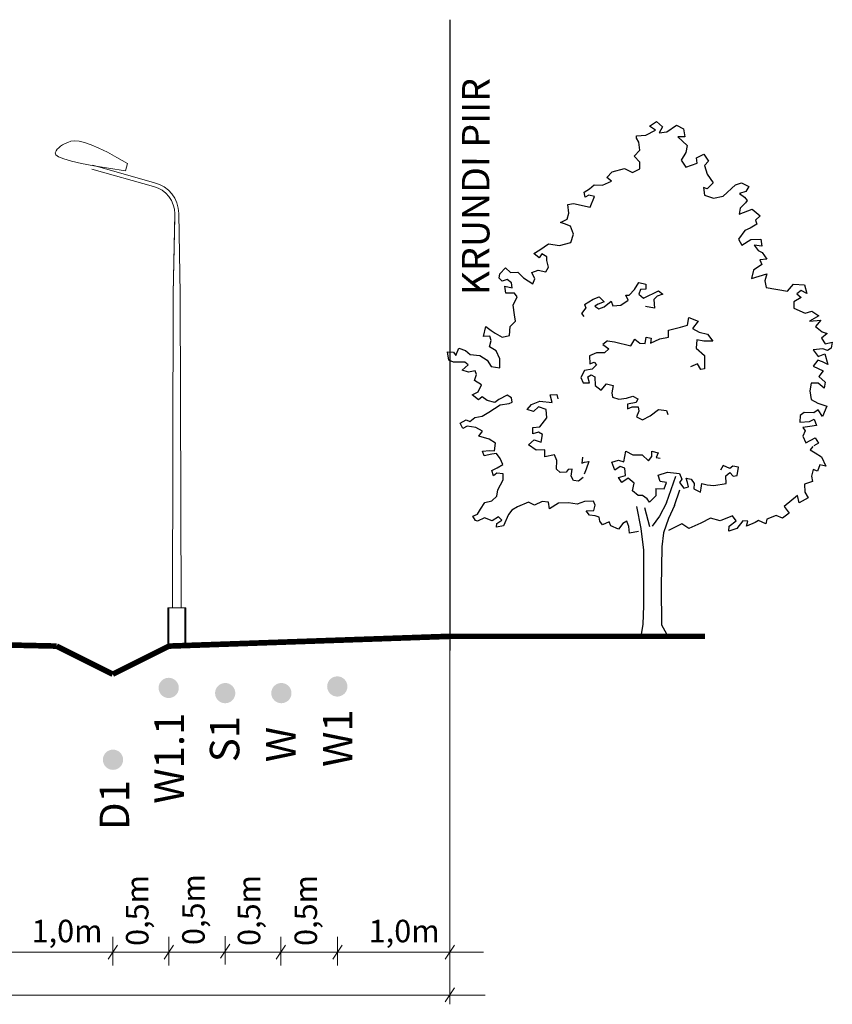
# Model space of a CAD drawing. Units: millimetres. Extents: x 549428 to 561949, y 6578529 to 6585154.
# Drawn here: x 554418 to 554425, y 6581330 to 6581339 of the extents above; entities that cross this region are included whole.
import ezdxf

# ---------------------------------------------------------------- set-up
doc = ezdxf.new("R2010")
doc.units = ezdxf.units.MM
doc.header["$LTSCALE"] = 0.5
doc.linetypes.add('Sidekanal 1', pattern=[1.1, 0.4, -0.05, 0.4, -0.25])
for name, color, linetype, lineweight in [('AB_haljastus_madal', 63, 'Continuous', 0), ('AB_jagamisepiirid', 1, 'Continuous', 30), ('AB_konniteed', 7, 'Continuous', 0), ('AB_tänavalõige', 7, 'Continuous', 0), ('OPT-elekter', 1, 'Continuous', 9), ('OPT-plan-side', 112, 'Side uus1', 13), ('OPT_D1', 84, 'Drenaaz1', 9)]:
    doc.layers.add(name, color=color, linetype=linetype, lineweight=lineweight)
doc.styles.add('ARIAL', font='arial.ttf')
doc.styles.add('Asendiplaan_14_02_08$0$ARIAL', font='arial.ttf')
doc.styles.add('Me 1-500 2.5 mm', font='arial.ttf', dxfattribs={"height": 1.25})
doc.linetypes.add('Drenaaz1', pattern='A,3.4,-0.4,["D1",Standard,S=0.5,R=0,X=-0.1,Y=-0.25],-1.2', length=5)
doc.linetypes.add('KAABEL 1', pattern='A,0.4,-0.05,["1W1",Standard,S=0.1,R=0,X=-0.015,Y=-0.025],-0.25,0.4,-0.25', length=1.35)
doc.linetypes.add('Side uus1', pattern='A,12.5,-5,["S1",Asendiplaan_14_02_08$0$ARIAL,S=2.5,R=0,X=-2.5,Y=-1.25],-5', length=22.5)

# ---------------------------------------------------------------- blocks, each defined once
blk = doc.blocks.new('puu3')
at = {"linetype": 'Continuous'}
for p, q in [((94, 6033), (178, 6091)), ((178, 6091), (250, 6026)), ((50, 5928), (165, 5988)), ((165, 5988), (94, 6033)), ((250, 6026), (210, 5956)), ((210, 5956), (301, 5968)), ((301, 5968), (415, 6046)), ((415, 6046), (497, 6001)), ((497, 6001), (515, 5910)), ((-62, 5921), (50, 5928)), ((-62, 5893), (-62, 5921)), ((-32, 5843), (-62, 5893)), ((-20, 5751), (-32, 5843)), ((515, 5910), (431, 5910)), ((431, 5910), (540, 5806)), ((-88, 5680), (-20, 5751)), ((540, 5806), (527, 5724)), ((-20, 5609), (-88, 5680)), ((527, 5724), (470, 5632)), ((470, 5632), (525, 5549)), ((651, 5657), (740, 5704)), ((661, 5595), (651, 5657)), ((740, 5704), (795, 5621)), ((795, 5621), (748, 5567)), ((-349, 5491), (-204, 5534)), ((-204, 5534), (-106, 5483)), ((-106, 5483), (-22, 5528)), ((-22, 5528), (-20, 5609)), ((525, 5549), (661, 5595)), ((748, 5567), (777, 5464)), ((-464, 5336), (-355, 5382)), ((-411, 5424), (-349, 5491)), ((-355, 5382), (-411, 5424)), ((777, 5464), (850, 5362)), ((-683, 5250), (-616, 5291)), ((-616, 5291), (-561, 5339)), ((-561, 5339), (-464, 5336)), ((780, 5289), (735, 5308)), ((735, 5308), (748, 5217)), ((850, 5362), (780, 5289)), ((967, 5202), (1114, 5337)), ((1114, 5337), (1187, 5362)), ((1237, 5260), (1163, 5237)), ((1187, 5362), (1272, 5317)), ((1272, 5317), (1237, 5260)), ((-670, 5191), (-683, 5250)), ((-624, 5217), (-670, 5191)), ((-559, 5199), (-624, 5217)), ((-611, 5075), (-559, 5199)), ((748, 5217), (855, 5180)), ((855, 5180), (967, 5202)), ((1163, 5237), (1222, 5192)), ((1222, 5192), (1252, 5152)), ((1252, 5152), (1232, 5125)), ((-873, 5104), (-808, 5116)), ((-862, 5001), (-873, 5104)), ((-808, 5116), (-611, 5075)), ((1169, 5061), (1157, 4990)), ((1157, 4990), (1311, 5049)), ((1232, 5125), (1169, 5061)), ((1311, 5049), (1409, 4971)), ((-961, 4893), (-883, 4929)), ((-883, 4929), (-862, 5001)), ((1409, 4971), (1352, 4920)), ((1352, 4920), (1367, 4870)), ((-916, 4874), (-961, 4893)), ((-843, 4849), (-916, 4874)), ((-806, 4754), (-843, 4849)), ((1227, 4795), (1150, 4695)), ((1287, 4825), (1227, 4795)), ((1367, 4870), (1287, 4825)), ((-841, 4654), (-806, 4754)), ((1150, 4695), (1188, 4621)), ((1188, 4621), (1295, 4690)), ((1295, 4690), (1415, 4693)), ((1415, 4693), (1428, 4609)), ((-1278, 4524), (-1208, 4567)), ((-1208, 4567), (-1103, 4640)), ((-1103, 4640), (-975, 4619)), ((-975, 4619), (-841, 4654)), ((1428, 4609), (1337, 4621)), ((1337, 4621), (1382, 4557)), ((-1214, 4473), (-1278, 4524)), ((-1185, 4519), (-1214, 4473)), ((-1124, 4483), (-1185, 4519)), ((-1123, 4442), (-1124, 4483)), ((-1105, 4362), (-1123, 4442)), ((1382, 4557), (1432, 4536)), ((1487, 4456), (1402, 4447)), ((1402, 4447), (1427, 4391)), ((1432, 4536), (1487, 4456)), ((-1681, 4282), (-1615, 4352)), ((-1615, 4352), (-1557, 4298)), ((-1304, 4298), (-1225, 4327)), ((-1225, 4327), (-1135, 4304)), ((-1135, 4304), (-1105, 4362)), ((1330, 4326), (1305, 4227)), ((1427, 4391), (1330, 4326)), ((-1690, 4232), (-1681, 4282)), ((-1654, 4194), (-1690, 4232)), ((-1596, 4214), (-1654, 4194)), ((-1544, 4175), (-1596, 4214)), ((-1557, 4298), (-1470, 4302)), ((-1470, 4302), (-1402, 4234)), ((-1402, 4234), (-1291, 4162)), ((-1267, 4222), (-1304, 4298)), ((-1291, 4162), (-1267, 4222)), ((1305, 4227), (1487, 4281)), ((1487, 4281), (1462, 4198)), ((-1609, 4052), (-1622, 4136)), ((-1622, 4136), (-1537, 4116)), ((-1537, 4116), (-1544, 4175)), ((-148, 4029), (-84, 4095)), ((-84, 4095), (-31, 4178)), ((-13, 4098), (-33, 4041)), ((-31, 4178), (52, 4158)), ((52, 4099), (-13, 4098)), ((52, 4158), (52, 4099)), ((1462, 4198), (1477, 4121)), ((1477, 4121), (1732, 4078)), ((1732, 4078), (1804, 4161)), ((1804, 4161), (1932, 4150)), ((1932, 4150), (1959, 4049)), ((-1507, 4052), (-1609, 4052)), ((-1525, 3912), (-1475, 4010)), ((-1475, 4010), (-1507, 4052)), ((-677, 3919), (-574, 3981)), ((-574, 3981), (-502, 4010)), ((-502, 4010), (-443, 3951)), ((-186, 4027), (-148, 4029)), ((-160, 3968), (-186, 4027)), ((-33, 4041), (23, 3995)), ((23, 3995), (200, 4079)), ((187, 4018), (144, 3976)), ((144, 3976), (154, 3874)), ((254, 4039), (187, 4018)), ((200, 4079), (254, 4039)), ((1894, 4000), (1807, 3949)), ((1894, 4084), (1842, 4045)), ((1842, 4045), (1894, 4000)), ((1959, 4049), (1894, 4084)), ((-1509, 3795), (-1525, 3912)), ((-662, 3878), (-712, 3811)), ((-677, 3919), (-662, 3878)), ((-515, 3922), (-556, 3900)), ((-556, 3900), (-509, 3865)), ((-443, 3951), (-515, 3922)), ((-509, 3865), (-443, 3892)), ((-443, 3892), (-360, 3956)), ((-360, 3956), (-341, 3902)), ((-341, 3902), (-245, 3910)), ((-245, 3910), (-160, 3968)), ((154, 3874), (45, 3895)), ((1807, 3949), (1807, 3876)), ((1807, 3876), (1942, 3817)), ((-1494, 3722), (-1509, 3795)), ((-712, 3811), (-686, 3774)), ((546, 3671), (562, 3762)), ((562, 3762), (673, 3722)), ((1942, 3817), (2019, 3839)), ((2102, 3784), (1992, 3719)), ((2019, 3839), (2102, 3784)), ((-1874, 3540), (-1848, 3657)), ((-1848, 3657), (-1783, 3611)), ((-1569, 3550), (-1559, 3655)), ((-1559, 3655), (-1494, 3722)), ((319, 3613), (463, 3650)), ((463, 3650), (546, 3671)), ((673, 3722), (606, 3632)), ((606, 3632), (682, 3588)), ((1992, 3719), (2129, 3734)), ((2129, 3734), (2064, 3657)), ((2064, 3657), (2144, 3594)), ((-1799, 3542), (-1874, 3540)), ((-1786, 3490), (-1799, 3542)), ((-1783, 3611), (-1737, 3577)), ((-1737, 3577), (-1654, 3530)), ((-1654, 3530), (-1569, 3550)), ((43, 3454), (56, 3531)), ((56, 3531), (113, 3518)), ((113, 3518), (107, 3460)), ((107, 3460), (216, 3512)), ((216, 3512), (321, 3531)), ((321, 3531), (319, 3613)), ((682, 3588), (784, 3564)), ((784, 3564), (844, 3484)), ((2204, 3574), (2134, 3517)), ((2134, 3517), (2179, 3452)), ((2144, 3594), (2204, 3574)), ((-2204, 3314), (-2169, 3400)), ((-2169, 3400), (-2089, 3372)), ((-1806, 3415), (-1786, 3490)), ((-1726, 3368), (-1806, 3415)), ((-403, 3486), (-460, 3442)), ((-460, 3442), (-390, 3391)), ((-390, 3391), (-441, 3346)), ((-403, 3486), (-320, 3473)), ((-320, 3473), (-129, 3429)), ((-129, 3429), (-78, 3505)), ((-78, 3505), (-21, 3461)), ((-21, 3461), (43, 3454)), ((654, 3500), (646, 3401)), ((646, 3401), (745, 3311)), ((737, 3484), (654, 3500)), ((844, 3484), (737, 3484)), ((2149, 3390), (2037, 3378)), ((2205, 3372), (2149, 3390)), ((2179, 3452), (2263, 3469)), ((2250, 3398), (2205, 3372)), ((2263, 3469), (2250, 3398)), ((-2287, 3257), (-2303, 3357)), ((-2303, 3357), (-2230, 3352)), ((-2230, 3352), (-2204, 3314)), ((-2089, 3372), (-2032, 3325)), ((-2032, 3325), (-1919, 3313)), ((-1919, 3313), (-1834, 3258)), ((-1681, 3273), (-1726, 3368)), ((-1680, 3165), (-1681, 3273)), ((-536, 3346), (-619, 3308)), ((-619, 3308), (-612, 3213)), ((-441, 3346), (-536, 3346)), ((745, 3311), (745, 3155)), ((2037, 3378), (2097, 3300)), ((2097, 3300), (2173, 3333)), ((2173, 3333), (2211, 3204)), ((-2233, 3232), (-2287, 3257)), ((-2096, 3233), (-2233, 3232)), ((-2127, 3139), (-2056, 3200)), ((-2056, 3200), (-2096, 3233)), ((-1834, 3258), (-1784, 3183)), ((-1784, 3183), (-1680, 3165)), ((-612, 3213), (-562, 3232)), ((-536, 3200), (-587, 3149)), ((-562, 3232), (-536, 3200)), ((663, 3212), (580, 3179)), ((704, 3146), (663, 3212)), ((2092, 3257), (2035, 3187)), ((2035, 3187), (2154, 3130)), ((2147, 3236), (2092, 3257)), ((2211, 3204), (2147, 3236)), ((-2055, 3113), (-2127, 3139)), ((-1974, 3130), (-2055, 3113)), ((-1984, 3015), (-1957, 3087)), ((-1957, 3087), (-1974, 3130)), ((-676, 3136), (-721, 3053)), ((-721, 3053), (-695, 2990)), ((-587, 3149), (-676, 3136)), ((-638, 3060), (-600, 3085)), ((-619, 2990), (-638, 3060)), ((-600, 3085), (-555, 3060)), ((-555, 3060), (-549, 2958)), ((745, 3155), (704, 3146)), ((2154, 3130), (2102, 3065)), ((2102, 3065), (2177, 2998)), ((-1899, 2963), (-1984, 3015)), ((-1939, 2883), (-1899, 2963)), ((-695, 2990), (-619, 2990)), ((-549, 2958), (-479, 2901)), ((-479, 2901), (-415, 2977)), ((-415, 2977), (-339, 2958)), ((-339, 2958), (-352, 2869)), ((2011, 2983), (1995, 2895)), ((2095, 2983), (2011, 2983)), ((2166, 2925), (2095, 2983)), ((2177, 2998), (2166, 2925)), ((-2010, 2847), (-1939, 2883)), ((-1933, 2788), (-2010, 2847)), ((-1893, 2822), (-1933, 2788)), ((-1834, 2778), (-1893, 2822)), ((-1596, 2841), (-1694, 2791)), ((-1543, 2811), (-1596, 2841)), ((-1536, 2759), (-1543, 2811)), ((-1084, 2845), (-1004, 2849)), ((-1060, 2754), (-1084, 2845)), ((-1004, 2849), (-992, 2800)), ((-352, 2869), (-345, 2818)), ((-345, 2818), (-269, 2793)), ((-269, 2793), (-180, 2805)), ((-180, 2805), (-103, 2831)), ((-103, 2831), (-46, 2799)), ((1995, 2895), (2012, 2790)), ((-1741, 2753), (-1834, 2778)), ((-1814, 2641), (-1679, 2728)), ((-1694, 2791), (-1741, 2753)), ((-1679, 2728), (-1571, 2743)), ((-1571, 2743), (-1536, 2759)), ((-1356, 2672), (-1307, 2730)), ((-1307, 2730), (-1208, 2771)), ((-1224, 2705), (-1282, 2648)), ((-1134, 2672), (-1224, 2705)), ((-1208, 2771), (-1060, 2754)), ((-65, 2754), (-167, 2735)), ((-167, 2735), (-167, 2678)), ((-167, 2678), (-110, 2703)), ((-110, 2703), (-40, 2703)), ((-46, 2799), (-65, 2754)), ((-40, 2703), (-33, 2653)), ((2012, 2790), (2090, 2748)), ((2090, 2748), (2198, 2712)), ((2198, 2712), (2147, 2589)), ((-2036, 2530), (-1978, 2578)), ((-1978, 2578), (-1893, 2593)), ((-1893, 2593), (-1814, 2641)), ((-1282, 2648), (-1356, 2672)), ((-1208, 2467), (-1126, 2573)), ((-1126, 2573), (-1134, 2672)), ((-33, 2653), (-59, 2583)), ((-59, 2583), (11, 2551)), ((11, 2551), (100, 2595)), ((100, 2595), (202, 2672)), ((202, 2672), (297, 2659)), ((297, 2659), (310, 2614)), ((1880, 2600), (1878, 2520)), ((1930, 2638), (1880, 2600)), ((2043, 2634), (1930, 2638)), ((2095, 2666), (2043, 2634)), ((2147, 2589), (2095, 2666)), ((-2152, 2511), (-2082, 2550)), ((-2120, 2446), (-2152, 2511)), ((-2071, 2473), (-2120, 2446)), ((-2082, 2550), (-2036, 2530)), ((-1965, 2459), (-2071, 2473)), ((-1887, 2414), (-1965, 2459)), ((-1290, 2458), (-1208, 2467)), ((-1290, 2384), (-1290, 2458)), ((1878, 2520), (1992, 2531)), ((1995, 2471), (1914, 2458)), ((1914, 2458), (1940, 2418)), ((1992, 2531), (2047, 2556)), ((2075, 2483), (1995, 2471)), ((2047, 2556), (2075, 2483)), ((-1931, 2356), (-1887, 2414)), ((-1808, 2319), (-1931, 2356)), ((-1224, 2401), (-1290, 2384)), ((-1175, 2376), (-1224, 2401)), ((-1191, 2286), (-1175, 2376)), ((1940, 2418), (1915, 2356)), ((1915, 2356), (1950, 2276)), ((-1732, 2271), (-1808, 2319)), ((-1745, 2181), (-1732, 2271)), ((-1340, 2253), (-1274, 2310)), ((-1252, 2189), (-1340, 2253)), ((-1274, 2310), (-1191, 2286)), ((1950, 2276), (2060, 2336)), ((2033, 2233), (2000, 2193)), ((2101, 2271), (2044, 2242)), ((2060, 2336), (2101, 2271)), ((-1888, 2178), (-1803, 2187)), ((-1868, 2121), (-1888, 2178)), ((-1778, 2141), (-1868, 2121)), ((-1803, 2187), (-1745, 2181)), ((-1721, 2149), (-1778, 2141)), ((-1678, 2091), (-1721, 2149)), ((-1148, 2195), (-1252, 2189)), ((-1148, 2111), (-1148, 2195)), ((-1033, 2132), (-1148, 2111)), ((-1006, 2066), (-1033, 2132)), ((-701, 2107), (-710, 2035)), ((-210, 2051), (-185, 2176)), ((-185, 2176), (-104, 2133)), ((-104, 2133), (9, 2133)), ((9, 2133), (84, 2064)), ((84, 2064), (122, 2114)), ((122, 2114), (122, 2176)), ((122, 2176), (197, 2158)), ((197, 2158), (172, 2101)), ((2000, 2193), (2058, 2156)), ((2058, 2156), (2133, 2111)), ((2133, 2111), (2185, 1999)), ((-1712, 1980), (-1646, 2019)), ((-1646, 2019), (-1678, 2091)), ((-1011, 1963), (-1006, 2066)), ((-710, 2035), (-676, 2046)), ((-676, 2046), (-624, 2053)), ((-624, 2053), (-656, 1962)), ((-354, 2045), (-272, 2070)), ((-316, 1951), (-354, 2045)), ((-254, 1995), (-316, 1951)), ((-272, 2070), (-210, 2051)), ((-197, 1976), (-254, 1995)), ((172, 2101), (222, 2095)), ((970, 2009), (936, 1953)), ((1049, 1970), (970, 2009)), ((1083, 1998), (1049, 1970)), ((1151, 1986), (1083, 1998)), ((2115, 2014), (2088, 1941)), ((2185, 1999), (2115, 2014)), ((-1777, 1948), (-1712, 1980)), ((-1757, 1883), (-1777, 1948)), ((-1719, 1915), (-1757, 1883)), ((-1641, 1909), (-1719, 1915)), ((-1641, 1837), (-1641, 1909)), ((-965, 1923), (-1011, 1963)), ((-895, 1930), (-965, 1923)), ((-870, 1960), (-895, 1930)), ((-825, 1962), (-870, 1960)), ((-835, 1880), (-825, 1962)), ((-806, 1831), (-835, 1880)), ((-656, 1962), (-682, 1906)), ((-272, 1864), (-191, 1889)), ((-191, 1889), (-197, 1976)), ((196, 1892), (307, 1929)), ((221, 1818), (196, 1892)), ((295, 1566), (406, 1880)), ((307, 1929), (449, 1913)), ((449, 1913), (477, 1845)), ((998, 1885), (1049, 1924)), ((1003, 1794), (998, 1885)), ((1049, 1924), (1088, 1879)), ((1088, 1879), (1134, 1890)), ((1134, 1890), (1151, 1986)), ((2035, 1961), (2015, 1881)), ((2015, 1881), (2028, 1819)), ((2088, 1941), (2035, 1961)), ((-1706, 1719), (-1641, 1837)), ((-748, 1821), (-806, 1831)), ((-695, 1865), (-748, 1821)), ((-235, 1807), (-272, 1864)), ((-160, 1857), (-235, 1807)), ((-87, 1796), (-160, 1857)), ((-106, 1705), (-87, 1796)), ((295, 1805), (221, 1818)), ((270, 1731), (295, 1805)), ((477, 1845), (449, 1805)), ((449, 1805), (500, 1738)), ((500, 1738), (556, 1754)), ((545, 1805), (528, 1856)), ((528, 1856), (590, 1845)), ((556, 1754), (545, 1805)), ((590, 1845), (624, 1794)), ((624, 1794), (619, 1732)), ((709, 1738), (715, 1794)), ((715, 1794), (777, 1777)), ((777, 1777), (856, 1771)), ((856, 1771), (1003, 1794)), ((2028, 1819), (1935, 1786)), ((1935, 1786), (1938, 1691)), ((-1778, 1587), (-1718, 1644)), ((-1718, 1644), (-1706, 1719)), ((-40, 1650), (-106, 1705)), ((10, 1650), (-40, 1650)), ((65, 1612), (10, 1650)), ((169, 1646), (94, 1572)), ((171, 1733), (169, 1646)), ((171, 1733), (270, 1731)), ((392, 1533), (455, 1719)), ((619, 1732), (698, 1692)), ((698, 1692), (709, 1738)), ((1849, 1650), (1693, 1520)), ((1868, 1566), (1849, 1650)), ((1938, 1691), (1978, 1624)), ((-1913, 1490), (-1858, 1567)), ((-1858, 1567), (-1778, 1587)), ((-1343, 1570), (-1473, 1517)), ((-1271, 1535), (-1343, 1570)), ((-1179, 1580), (-1271, 1535)), ((-1104, 1572), (-1179, 1580)), ((-1091, 1494), (-1104, 1572)), ((-984, 1560), (-1091, 1494)), ((-866, 1565), (-984, 1560)), ((-764, 1550), (-866, 1565)), ((-677, 1578), (-764, 1550)), ((-572, 1583), (-677, 1578)), ((-552, 1538), (-572, 1583)), ((-566, 1475), (-552, 1538)), ((-3, 1259), (-56, 1520)), ((94, 1572), (65, 1612)), ((295, 1566), (211, 1404)), ((392, 1533), (321, 1378)), ((1693, 1520), (1752, 1443)), ((1978, 1624), (1868, 1566)), ((-2003, 1405), (-1945, 1430)), ((-1970, 1355), (-2003, 1405)), ((-1945, 1430), (-1913, 1490)), ((-1578, 1427), (-1640, 1290)), ((-1538, 1477), (-1578, 1427)), ((-1473, 1517), (-1538, 1477)), ((-657, 1468), (-566, 1475)), ((-618, 1417), (-657, 1468)), ((-549, 1410), (-618, 1417)), ((-505, 1392), (-549, 1410)), ((33, 1508), (94, 1284)), ((211, 1404), (127, 1287)), ((1078, 1410), (932, 1351)), ((1124, 1352), (1078, 1410)), ((1598, 1412), (1486, 1371)), ((1674, 1384), (1598, 1412)), ((1752, 1443), (1674, 1384)), ((-1945, 1347), (-1970, 1355)), ((-1863, 1385), (-1945, 1347)), ((-1773, 1352), (-1863, 1385)), ((-1699, 1397), (-1773, 1352)), ((-1720, 1275), (-1719, 1320)), ((-1640, 1290), (-1720, 1275)), ((-1719, 1320), (-1660, 1358)), ((-1660, 1358), (-1699, 1397)), ((-494, 1348), (-505, 1392)), ((-462, 1303), (-494, 1348)), ((-385, 1339), (-462, 1303)), ((-364, 1291), (-385, 1339)), ((-274, 1253), (-364, 1291)), ((-222, 1318), (-274, 1253)), ((-175, 1348), (-222, 1318)), ((-152, 1284), (-175, 1348)), ((321, 1378), (260, 1208)), ((476, 1313), (321, 1235)), ((560, 1261), (476, 1313)), ((704, 1324), (560, 1261)), ((819, 1384), (704, 1324)), ((932, 1351), (819, 1384)), ((1034, 1229), (1039, 1286)), ((1039, 1286), (1124, 1352)), ((1201, 1351), (1132, 1259)), ((1259, 1346), (1201, 1351)), ((1244, 1289), (1259, 1346)), ((1349, 1331), (1244, 1289)), ((1386, 1354), (1349, 1331)), ((1476, 1314), (1386, 1354)), ((1486, 1371), (1476, 1314)), ((-145, 1203), (-152, 1284)), ((-35, 1222), (-145, 1203)), ((25, 1003), (-3, 1259)), ((260, 1208), (240, 1041)), ((1132, 1259), (1034, 1229)), ((26, 815), (25, 1003)), ((240, 1041), (233, 562)), ((27, 342), (26, 815)), ((233, 562), (238, 116)), ((20, 123), (27, 342)), ((0, 0), (20, 123)), ((238, 116), (297, 10))]:
    blk.add_line(p, q, dxfattribs=at)

msp = doc.modelspace()

# ---------------------------------------------------------------- hatches: boundary and pattern name
at = {"layer": 'OPT-elekter', "linetype": 'Sidekanal 1', "ltscale": 4}
h = msp.add_hatch(color=256, dxfattribs=at)
edge = h.paths.add_edge_path()
edge.add_arc((554419.2965, 6581333.0849), 0.0901, -90, 270)
h = msp.add_hatch(color=256, dxfattribs=at)
edge = h.paths.add_edge_path()
edge.add_arc((554420.7967, 6581333.0976), 0.0901, -90, 270)
at = {"layer": 'OPT-plan-side', "lineweight": 9, "ltscale": 0.01}
h = msp.add_hatch(color=256, dxfattribs=at)
edge = h.paths.add_edge_path()
edge.add_arc((554419.7991, 6581333.0385), 0.0901, -90, 270)
h = msp.add_hatch(color=0, dxfattribs=at)
edge = h.paths.add_edge_path()
edge.add_arc((554420.2991, 6581333.0385), 0.0901, -90, 270)
at = {"layer": 'OPT_D1', "ltscale": 1.9}
h = msp.add_hatch(color=256, dxfattribs=at)
edge = h.paths.add_edge_path()
edge.add_arc((554418.8007, 6581332.4454), 0.0901, 90, 450, ccw=False)

# ---------------------------------------------------------------- linework, layer by layer
at = {"layer": 'AB_haljastus_madal', "const_width": 0.05}
for points in [[(554419.2988, 6581333.457), (554421.799, 6581333.5441)], [(554421.799, 6581333.5441), (554424.0705, 6581333.5441)], [(554418.7988, 6581333.207), (554418.2988, 6581333.457)], [(554418.7988, 6581333.207), (554419.2988, 6581333.457)]]:
    msp.add_lwpolyline(points, dxfattribs=at)
at = {"layer": 'AB_haljastus_madal', "color": 43, "const_width": 0.05}
msp.add_lwpolyline([(554418.2988, 6581333.457), (554417.799, 6581333.4684)], dxfattribs=at)
at = {"layer": 'AB_jagamisepiirid'}
msp.add_line((554421.799, 6581339.0331), (554421.799, 6581333.4184), dxfattribs=at)
at = {"layer": 'AB_konniteed', "color": 5}
for p, q in [((554421.799, 6581330.2684), (554421.799, 6581333.6461)), ((554418.799, 6581330.6133), (554418.799, 6581330.8683)), ((554419.299, 6581330.6133), (554419.299, 6581330.8683)), ((554419.799, 6581330.6213), (554419.799, 6581330.8763)), ((554420.2936, 6581330.6133), (554420.2936, 6581330.8683)), ((554420.7988, 6581330.6133), (554420.7988, 6581330.8683)), ((554421.799, 6581330.6133), (554421.799, 6581330.8683)), ((554418.7575, 6581330.6708), (554418.8404, 6581330.7948)), ((554419.2575, 6581330.6708), (554419.3404, 6581330.7948)), ((554419.7575, 6581330.6788), (554419.8404, 6581330.8028)), ((554420.2522, 6581330.6708), (554420.3351, 6581330.7948)), ((554420.7574, 6581330.6708), (554420.8402, 6581330.7948)), ((554421.7575, 6581330.6708), (554421.8404, 6581330.7948)), ((554409.299, 6581330.7328), (554422.0979, 6581330.7328)), ((554421.7575, 6581330.2918), (554421.8404, 6581330.4158))]:
    msp.add_line(p, q, dxfattribs=at)
msp.add_lwpolyline([(554409.299, 6581330.3494), (554422.1116, 6581330.3494)], dxfattribs=at)
at = {"layer": 'AB_tänavalõige'}
for p, q in [((554418.3979, 6581337.9409), (554418.3739, 6581337.9305)), ((554418.4246, 6581337.9503), (554418.3979, 6581337.9409)), ((554418.457, 6581337.9551), (554418.4246, 6581337.9503)), ((554418.4982, 6581337.9514), (554418.457, 6581337.9551)), ((554418.5482, 6581337.9394), (554418.4982, 6581337.9514)), ((554418.607, 6581337.9189), (554418.5482, 6581337.9394)), ((554418.2945, 6581337.8643), (554418.2867, 6581337.8483)), ((554418.2867, 6581337.8483), (554418.2908, 6581337.8313)), ((554418.305, 6581337.8794), (554418.2945, 6581337.8643)), ((554418.3182, 6581337.8936), (554418.305, 6581337.8794)), ((554418.3341, 6581337.9068), (554418.3182, 6581337.8936)), ((554418.3526, 6581337.9191), (554418.3341, 6581337.9068)), ((554418.3739, 6581337.9305), (554418.3526, 6581337.9191)), ((554418.6746, 6581337.89), (554418.607, 6581337.9189)), ((554418.751, 6581337.8526), (554418.6746, 6581337.89)), ((554418.8362, 6581337.8068), (554418.751, 6581337.8526)), ((554418.2908, 6581337.8313), (554418.3161, 6581337.8134)), ((554418.3161, 6581337.8134), (554418.3626, 6581337.7946)), ((554418.3626, 6581337.7946), (554418.4303, 6581337.7748)), ((554418.4303, 6581337.7748), (554418.5192, 6581337.7541)), ((554418.9302, 6581337.7526), (554418.8362, 6581337.8068)), ((554418.5192, 6581337.7541), (554418.6293, 6581337.7325)), ((554418.6118, 6581337.703), (554419.1625, 6581337.5483)), ((554419.1709, 6581337.5823), (554418.6205, 6581337.7369)), ((554418.6293, 6581337.7325), (554418.7606, 6581337.71)), ((554418.7606, 6581337.71), (554418.913, 6581337.6865)), ((554418.913, 6581337.6865), (554418.9302, 6581337.7526)), ((554419.3505, 6581337.3036), (554419.337, 6581336.5965)), ((554419.337, 6581336.5965), (554419.3505, 6581337.2765)), ((554419.3853, 6581337.3037), (554419.3994, 6581336.5966)), ((554419.3308, 6581333.7963), (554419.337, 6581336.5947)), ((554419.337, 6581336.5946), (554419.3308, 6581333.7963)), ((554419.3994, 6581336.5966), (554419.4064, 6581333.7964)), ((554419.4064, 6581333.7963), (554419.3994, 6581336.5965))]:
    msp.add_line(p, q, dxfattribs=at)
for points in [[(554419.2887, 6581333.4624), (554419.2885, 6581333.7963), (554419.4385, 6581333.7964), (554419.4387, 6581333.4546)], [(554419.4488, 6581333.4546), (554419.4486, 6581333.7963), (554419.2986, 6581333.7962), (554419.2988, 6581333.457)]]:
    msp.add_lwpolyline(points, dxfattribs=at)
for centre, radius, start in [((554419.1006, 6581337.3061), 0.25, 359.42187), ((554419.1003, 6581337.3062), 0.285, 0.6276)]:
    msp.add_arc(centre, radius, start, 75.657, dxfattribs=at)

# ---------------------------------------------------------------- block references
at = {"color": 0, "linetype": 'ByBlock', "lineweight": -2, "xscale": 0.0007500000000000002, "yscale": 0.0007500000000000002, "zscale": 0.0007500000000000002}
msp.add_blockref('puu3', (554423.5046, 6581333.5593), dxfattribs=at)

# ---------------------------------------------------------------- texts
at = {"layer": 'AB_konniteed', "color": 5, "char_height": 0.2, "width": 0.678679, "attachment_point": 1, "rotation": 90, "style": 'ARIAL'}
for insert in [(554418.9165, 6581330.7879), (554419.4165, 6581330.7959), (554419.9112, 6581330.7879), (554420.4164, 6581330.7879)]:
    msp.add_mtext('{\\fArial|b0|i0|c186|p34;0,}5m', dxfattribs=dict(at, insert=insert))
at = {"layer": 'AB_konniteed', "color": 5, "char_height": 0.2, "width": 0.678679, "attachment_point": 1, "style": 'ARIAL'}
for insert in [(554418.0764, 6581331.0207), (554421.0764, 6581331.0207)]:
    msp.add_mtext('{\\fArial|b0|i0|c186|p34;1,0m}', dxfattribs=dict(at, insert=insert))
at = {"layer": 'AB_tänavalõige', "style": 'ARIAL'}
msp.add_text('KRUNDI PIIR', height=0.245, rotation=89.9494, dxfattribs=at).set_placement((554422.1502, 6581336.5802))
at = {"layer": 'OPT-elekter', "linetype": 'KAABEL 1', "ltscale": 4, "char_height": 0.2625, "attachment_point": 7, "rotation": 90, "style": 'Me 1-500 2.5 mm'}
for s, insert in [('{\\fArial|b0|i0|c186|p34;W1}', (554420.932, 6581332.3813)), ('{\\fArial|b0|i0|c186|p34;W1.1}', (554419.4318, 6581332.0537))]:
    msp.add_mtext(s, dxfattribs=dict(at, insert=insert))
at = {"layer": 'OPT-plan-side', "lineweight": 9, "ltscale": 0.01, "insert": (554419.9252, 6581332.4235), "char_height": 0.2625, "attachment_point": 7, "rotation": 90, "style": 'Me 1-500 2.5 mm'}
msp.add_mtext('{\\fArial|b0|i0|c186|p34;S1}', dxfattribs=at)
at = {"layer": 'OPT-plan-side', "color": 0, "lineweight": 9, "ltscale": 0.01, "insert": (554420.4252, 6581332.4235), "char_height": 0.2625, "attachment_point": 7, "rotation": 90, "style": 'Me 1-500 2.5 mm'}
msp.add_mtext('{\\fArial|b0|i0|c186|p34;W}', dxfattribs=at)
at = {"layer": 'OPT_D1', "ltscale": 1.9, "insert": (554418.9446, 6581331.8196), "char_height": 0.2625, "attachment_point": 7, "rotation": 90, "style": 'Me 1-500 2.5 mm'}
msp.add_mtext('{\\fArial|b0|i0|c186|p34;D1}', dxfattribs=at)

doc.saveas('drawing.dxf')
